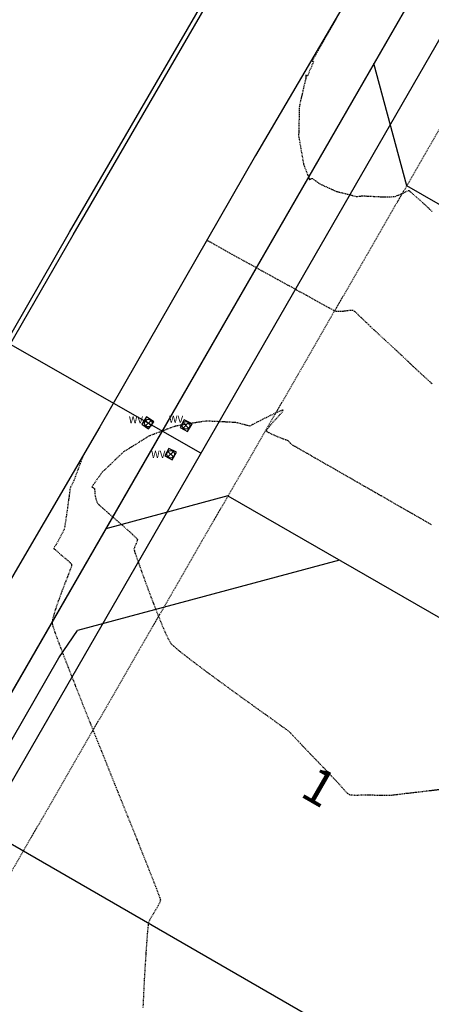
# Model space of a CAD drawing. Extents: x 0 to 2204435, y 0 to 13719714.
# Drawn here: x 2198385 to 2198454, y 13713140 to 13713305 of the extents above; entities that cross this region are included whole.
import ezdxf
from ezdxf import colors
from ezdxf.entities.mleader import LeaderData, LeaderLine
from ezdxf.math import Vec2, Vec3

# ---------------------------------------------------------------- set-up
doc = ezdxf.new("R2010")
doc.units = 0
doc.header["$MEASUREMENT"] = 0
doc.linetypes.add('HIDDEN2', pattern=[0.1875, 0.125, -0.0625])
for name, color, linetype in [('C-BLOCK-NO', 2, 'Continuous'), ('C-EXIST-LOT NO', 244, 'Continuous'), ('C-U01-BDY', 244, 'Continuous'), ('C-U01-LOTS', 244, 'Continuous'), ('C-U01-ROW', 244, 'Continuous'), ('V-BNDY-ESMT', 244, 'HIDDEN2'), ('V-BNDY-SUBD', 244, 'Continuous'), ('V-MISC-CONC', 244, 'Continuous'), ('V-P01-TOPO', 242, 'HIDDEN2'), ('V-POWR-TEXT', 244, 'Continuous'), ('V-POWR-TEXT @ 100', 244, 'Continuous'), ('V-POWR-TEXT @ 20', 244, 'Continuous'), ('V-POWR-TEXT @ 80', 244, 'Continuous'), ('V-PRKG-STRP', 244, 'Continuous'), ('V-PVMT-ASPH', 244, 'EOP2'), ('V-WATR-STRC', 244, 'Continuous'), ('V-WATR-TEXT', 244, 'Continuous'), ('V-WATR-UNGR-LINE', 244, 'WATER_LINE')]:
    doc.layers.add(name, color=color, linetype=linetype)
doc.styles.add('CALIBRI', font='simplex.shx')
doc.styles.add('ROMANS', font='romans.shx')
doc.styles.get("Standard").update_dxf_attribs({"font": 'simplex.shx'})
doc.linetypes.add('EOP2', pattern='A,0.125,-0.05,[")|(",Standard,S=0.05,R=0,X=-0.05,Y=0.02],-0.04,1', length=1.215)
doc.linetypes.add('WATER_LINE', pattern='A,0.4,-0.15,["W",Standard,S=0.2,R=0,X=-0.1,Y=-0.1],-0.15,0.4', length=1.1)

# ---------------------------------------------------------------- blocks, each defined once
blk = doc.blocks.new('*U13')
at = {"layer": 'V-P01-TOPO', "color": 242, "linetype": 'HIDDEN2', "lineweight": -3}
for points, elevation in [([(2198438.08, 13713305.19), (2198437.17, 13713303.61), (2198436.37, 13713302.2), (2198435.73, 13713301.07), (2198435.29, 13713300.3), (2198435.1, 13713299.97), (2198434.93, 13713299.67), (2198434.66, 13713299.22), (2198434.39, 13713298.75), (2198434.21, 13713298.43), (2198434.12, 13713298.27), (2198434.09, 13713298.21), (2198434.09, 13713298.21), (2198434.09, 13713298.2), (2198434.14, 13713298.17), (2198434.23, 13713298.12), (2198434.31, 13713298.07), (2198434.21, 13713297.82), (2198433.97, 13713297.24), (2198433.68, 13713296.56), (2198433.47, 13713296.08), (2198433.36, 13713295.83), (2198433.32, 13713295.75), (2198433.31, 13713295.73), (2198433.3, 13713295.73), (2198433.25, 13713295.75), (2198433.14, 13713295.8), (2198433.04, 13713295.83), (2198433.05, 13713295.66), (2198433.06, 13713295.45), (2198433.02, 13713295.26), (2198432.93, 13713294.86), (2198432.82, 13713294.38), (2198432.71, 13713293.92), (2198432.64, 13713293.61), (2198432.57, 13713293.29), (2198432.44, 13713292.74), (2198432.28, 13713292.08), (2198432.13, 13713291.42), (2198432.02, 13713290.9), (2198431.96, 13713290.61), (2198431.94, 13713290.34), (2198431.93, 13713289.94), (2198431.93, 13713289.54), (2198431.93, 13713289.27), (2198431.92, 13713288.93), (2198431.9, 13713288.26), (2198431.88, 13713287.43), (2198431.86, 13713286.61), (2198431.84, 13713285.97), (2198431.84, 13713285.67), (2198431.87, 13713285.44), (2198431.93, 13713285.13), (2198431.97, 13713284.9), (2198432.03, 13713284.57), (2198432.15, 13713283.85), (2198432.31, 13713282.94), (2198432.47, 13713282.04), (2198432.59, 13713281.34), (2198432.64, 13713281.05), (2198432.67, 13713280.93), (2198432.71, 13713280.8), (2198432.76, 13713280.67), (2198432.81, 13713280.54), (2198432.9, 13713280.3), (2198433.11, 13713279.75), (2198433.36, 13713279.11), (2198433.54, 13713278.66), (2198433.63, 13713278.44), (2198433.67, 13713278.36), (2198433.68, 13713278.35), (2198433.69, 13713278.35), (2198433.73, 13713278.37), (2198433.83, 13713278.42), (2198433.91, 13713278.47), (2198434.03, 13713278.51), (2198434.14, 13713278.53), (2198434.32, 13713278.4), (2198434.72, 13713278.12), (2198435.14, 13713277.82), (2198435.41, 13713277.64), (2198435.61, 13713277.53), (2198435.9, 13713277.4), (2198436.19, 13713277.26), (2198436.39, 13713277.16), (2198436.62, 13713277.06), (2198437.02, 13713276.88), (2198437.49, 13713276.67), (2198437.92, 13713276.48), (2198438.21, 13713276.37), (2198438.49, 13713276.29), (2198438.9, 13713276.18), (2198439.35, 13713276.07), (2198439.74, 13713275.98), (2198440.01, 13713275.91), (2198440.34, 13713275.82), (2198440.81, 13713275.7), (2198441.27, 13713275.58), (2198441.55, 13713275.52), (2198441.76, 13713275.53), (2198442.06, 13713275.56), (2198442.36, 13713275.6), (2198442.57, 13713275.62), (2198442.9, 13713275.61), (2198443.59, 13713275.57), (2198444.47, 13713275.53), (2198445.36, 13713275.48), (2198446.08, 13713275.45), (2198446.45, 13713275.43), (2198446.78, 13713275.44), (2198447.25, 13713275.46), (2198447.72, 13713275.49), (2198448.04, 13713275.53), (2198448.38, 13713275.66), (2198448.94, 13713275.91), (2198449.57, 13713276.19), (2198449.99, 13713276.39), (2198450.2, 13713276.49), (2198450.28, 13713276.52), (2198450.29, 13713276.52), (2198450.3, 13713276.52), (2198450.33, 13713276.49), (2198450.4, 13713276.43), (2198450.47, 13713276.37), (2198450.64, 13713276.22), (2198451.07, 13713275.85), (2198451.62, 13713275.37), (2198452.18, 13713274.88), (2198452.62, 13713274.49), (2198452.84, 13713274.3), (2198453.04, 13713274.11), (2198453.31, 13713273.84), (2198453.45, 13713273.71), (2198453.52, 13713273.65), (2198453.58, 13713273.59), (2198453.77, 13713273.41), (2198454.23, 13713272.96)], 614), ([(2198416.47, 13713268.18), (2198416.52, 13713268.15), (2198416.67, 13713268.07), (2198416.99, 13713267.89), (2198417.57, 13713267.57), (2198418.48, 13713267.06), (2198419.54, 13713266.47), (2198420.65, 13713265.85), (2198421.76, 13713265.24), (2198422.78, 13713264.68), (2198423.63, 13713264.21), (2198424.23, 13713263.87), (2198424.79, 13713263.56), (2198425.72, 13713263.05), (2198426.94, 13713262.38), (2198428.37, 13713261.59), (2198429.93, 13713260.73), (2198431.55, 13713259.83), (2198433.14, 13713258.96), (2198434.63, 13713258.14), (2198435.94, 13713257.42), (2198436.98, 13713256.85), (2198437.69, 13713256.47), (2198437.98, 13713256.33), (2198438.22, 13713256.3), (2198438.56, 13713256.28), (2198438.92, 13713256.27), (2198439.16, 13713256.27), (2198439.49, 13713256.32), (2198440.02, 13713256.41), (2198440.56, 13713256.48), (2198440.9, 13713256.48), (2198441.16, 13713256.31), (2198441.52, 13713255.99), (2198441.84, 13713255.67), (2198442.01, 13713255.51), (2198442.16, 13713255.36), (2198442.31, 13713255.21), (2198442.44, 13713255.1), (2198442.62, 13713254.93), (2198442.76, 13713254.81), (2198442.91, 13713254.66), (2198443.21, 13713254.37), (2198443.58, 13713254.01), (2198443.92, 13713253.68), (2198444.15, 13713253.45), (2198444.39, 13713253.24), (2198444.78, 13713252.87), (2198445.27, 13713252.43), (2198445.76, 13713251.97), (2198446.2, 13713251.57), (2198446.5, 13713251.29), (2198446.83, 13713250.99), (2198447.34, 13713250.52), (2198447.92, 13713249.98), (2198448.49, 13713249.46), (2198448.94, 13713249.04), (2198449.18, 13713248.82), (2198449.4, 13713248.6), (2198449.73, 13713248.29), (2198450.04, 13713247.99), (2198450.25, 13713247.79), (2198450.44, 13713247.6), (2198450.72, 13713247.34), (2198450.99, 13713247.08), (2198451.18, 13713246.89), (2198451.44, 13713246.66), (2198451.96, 13713246.18), (2198452.61, 13713245.58), (2198453.26, 13713244.99), (2198453.77, 13713244.52), (2198454.01, 13713244.3), (2198454.22, 13713244.1)], 613), ([(2198395.71, 13713232.07), (2198395.69, 13713232.03), (2198395.64, 13713231.9), (2198395.53, 13713231.6), (2198395.33, 13713231.05), (2198395.02, 13713230.21), (2198394.7, 13713229.33), (2198394.4, 13713228.52), (2198394.17, 13713227.91), (2198394.06, 13713227.64), (2198393.96, 13713227.45), (2198393.81, 13713227.18), (2198393.66, 13713226.92), (2198393.58, 13713226.73), (2198393.52, 13713226.4), (2198393.42, 13713225.65), (2198393.27, 13713224.6), (2198393.11, 13713223.39), (2198392.93, 13713222.16), (2198392.77, 13713221.05), (2198392.63, 13713220.19), (2198392.53, 13713219.72), (2198392.33, 13713219.27), (2198391.99, 13713218.62), (2198391.58, 13713217.88), (2198391.19, 13713217.2), (2198390.95, 13713216.78), (2198390.83, 13713216.57), (2198390.8, 13713216.5), (2198390.79, 13713216.5), (2198390.8, 13713216.49), (2198390.82, 13713216.47), (2198390.89, 13713216.44), (2198390.95, 13713216.4), (2198391.09, 13713216.28), (2198391.4, 13713216), (2198391.74, 13713215.69), (2198391.98, 13713215.47), (2198392.23, 13713215.27), (2198392.67, 13713214.92), (2198393.17, 13713214.51), (2198393.52, 13713214.19), (2198393.71, 13713213.98), (2198393.78, 13713213.87), (2198393.8, 13713213.83), (2198393.8, 13713213.8), (2198393.78, 13713213.68), (2198393.7, 13713213.4), (2198393.49, 13713212.82), (2198393.13, 13713211.85), (2198392.67, 13713210.67), (2198392.18, 13713209.37), (2198391.68, 13713208.04), (2198391.23, 13713206.75), (2198390.85, 13713205.59), (2198390.6, 13713204.64), (2198390.52, 13713203.98), (2198390.66, 13713203.43), (2198391.04, 13713202.31), (2198391.64, 13713200.68), (2198392.43, 13713198.6), (2198393.38, 13713196.15), (2198394.47, 13713193.38), (2198395.66, 13713190.36), (2198396.94, 13713187.16), (2198398.27, 13713183.83), (2198399.63, 13713180.45), (2198400.98, 13713177.07), (2198402.31, 13713173.77), (2198403.59, 13713170.6), (2198404.78, 13713167.63), (2198405.86, 13713164.92), (2198406.81, 13713162.54), (2198407.59, 13713160.56), (2198408.18, 13713159.03), (2198408.55, 13713158.03), (2198408.68, 13713157.61), (2198408.56, 13713157.21), (2198408.29, 13713156.66), (2198407.92, 13713156.02), (2198407.52, 13713155.35), (2198407.13, 13713154.71), (2198406.83, 13713154.16), (2198406.66, 13713153.75), (2198406.6, 13713153.28), (2198406.5, 13713152.26), (2198406.38, 13713150.76), (2198406.25, 13713148.89), (2198406.11, 13713146.74), (2198405.97, 13713144.4), (2198405.85, 13713141.96), (2198405.74, 13713139.51)], 612), ([(2198454.11, 13713220.5), (2198453.65, 13713220.76), (2198453.15, 13713221.05), (2198452.71, 13713221.31), (2198452.4, 13713221.48), (2198452.12, 13713221.64), (2198451.7, 13713221.88), (2198451.25, 13713222.14), (2198450.83, 13713222.38), (2198450.55, 13713222.54), (2198450.2, 13713222.74), (2198449.66, 13713223.05), (2198449.03, 13713223.41), (2198448.46, 13713223.74), (2198448.07, 13713223.96), (2198447.73, 13713224.16), (2198447.23, 13713224.44), (2198446.66, 13713224.77), (2198446.09, 13713225.09), (2198445.63, 13713225.36), (2198445.36, 13713225.51), (2198445.11, 13713225.66), (2198444.74, 13713225.87), (2198444.34, 13713226.1), (2198443.98, 13713226.3), (2198443.73, 13713226.45), (2198443.43, 13713226.62), (2198442.9, 13713226.92), (2198442.27, 13713227.29), (2198441.63, 13713227.65), (2198441.11, 13713227.95), (2198440.83, 13713228.11), (2198440.53, 13713228.28), (2198440.1, 13713228.53), (2198439.68, 13713228.77), (2198439.39, 13713228.94), (2198439.12, 13713229.09), (2198438.73, 13713229.31), (2198438.34, 13713229.54), (2198438.07, 13713229.69), (2198437.8, 13713229.85), (2198437.3, 13713230.13), (2198436.67, 13713230.49), (2198436.02, 13713230.87), (2198435.44, 13713231.2), (2198435.05, 13713231.42), (2198434.63, 13713231.66), (2198434, 13713232.02), (2198433.28, 13713232.44), (2198432.58, 13713232.84), (2198432.03, 13713233.15), (2198431.76, 13713233.3), (2198431.54, 13713233.43), (2198431.21, 13713233.61), (2198430.9, 13713233.79), (2198430.71, 13713233.91), (2198430.52, 13713234.09), (2198430.28, 13713234.35), (2198430.15, 13713234.49), (2198430.06, 13713234.55), (2198429.96, 13713234.6), (2198429.7, 13713234.7), (2198429.06, 13713234.94), (2198428.24, 13713235.27), (2198427.41, 13713235.63), (2198426.86, 13713235.91), (2198426.59, 13713236.09), (2198426.49, 13713236.19), (2198426.47, 13713236.23), (2198426.47, 13713236.27), (2198426.51, 13713236.39), (2198426.66, 13713236.63), (2198427, 13713237.06), (2198427.57, 13713237.7), (2198428.18, 13713238.37), (2198428.74, 13713238.99), (2198429.07, 13713239.38), (2198429.21, 13713239.59), (2198429.24, 13713239.67), (2198429.23, 13713239.69), (2198429.21, 13713239.7), (2198429.11, 13713239.69), (2198428.84, 13713239.6), (2198428.29, 13713239.37), (2198427.4, 13713238.94), (2198426.38, 13713238.44), (2198425.37, 13713237.93), (2198424.5, 13713237.48), (2198423.98, 13713237.21), (2198423.74, 13713237.08), (2198423.66, 13713237.04), (2198423.65, 13713237.04), (2198423.65, 13713237.04), (2198423.65, 13713237.04), (2198423.65, 13713237.04), (2198423.65, 13713237.04), (2198423.41, 13713237.1), (2198422.83, 13713237.24), (2198422.14, 13713237.41), (2198421.54, 13713237.56), (2198421.26, 13713237.63), (2198421.11, 13713237.64), (2198420.92, 13713237.64), (2198420.78, 13713237.65), (2198420.53, 13713237.66), (2198419.95, 13713237.69), (2198419.15, 13713237.74), (2198418.26, 13713237.78), (2198417.41, 13713237.82), (2198416.7, 13713237.84), (2198416.28, 13713237.84), (2198415.86, 13713237.79), (2198415.26, 13713237.7), (2198414.58, 13713237.59), (2198413.92, 13713237.48), (2198413.38, 13713237.38), (2198413.08, 13713237.33), (2198412.69, 13713237.27), (2198412.12, 13713237.18), (2198411.6, 13713237.1), (2198411.37, 13713237.06), (2198411.26, 13713237.03), (2198411.16, 13713237), (2198411.09, 13713236.98), (2198411.02, 13713236.96), (2198410.82, 13713236.89), (2198410.35, 13713236.71), (2198409.77, 13713236.49), (2198409.21, 13713236.27), (2198408.84, 13713236.13), (2198408.51, 13713236.01), (2198408.03, 13713235.84), (2198407.51, 13713235.64), (2198407.04, 13713235.46), (2198406.72, 13713235.32), (2198406.4, 13713235.14), (2198405.87, 13713234.81), (2198405.24, 13713234.42), (2198404.62, 13713234.02), (2198404.12, 13713233.7), (2198403.85, 13713233.53), (2198403.57, 13713233.36), (2198403.17, 13713233.12), (2198402.78, 13713232.88), (2198402.51, 13713232.7), (2198402.27, 13713232.49), (2198401.81, 13713232.05), (2198401.2, 13713231.48), (2198400.56, 13713230.86), (2198399.98, 13713230.31), (2198399.54, 13713229.89), (2198399.35, 13713229.71), (2198399.22, 13713229.59), (2198399.05, 13713229.43), (2198398.92, 13713229.3), (2198398.77, 13713229.1), (2198398.45, 13713228.64), (2198398.04, 13713228.06), (2198397.63, 13713227.48), (2198397.37, 13713227.11), (2198397.25, 13713226.93), (2198397.21, 13713226.86), (2198397.2, 13713226.86), (2198397.2, 13713226.85), (2198397.23, 13713226.82), (2198397.29, 13713226.77), (2198397.35, 13713226.73), (2198397.48, 13713226.66), (2198397.61, 13713226.57), (2198397.64, 13713226.39), (2198397.67, 13713226.01), (2198397.71, 13713225.59), (2198397.75, 13713225.3), (2198397.81, 13713225.04), (2198397.91, 13713224.68), (2198398.03, 13713224.32), (2198398.13, 13713224.09), (2198398.31, 13713223.9), (2198398.64, 13713223.6), (2198399.03, 13713223.25), (2198399.39, 13713222.94), (2198399.64, 13713222.72), (2198399.94, 13713222.46), (2198400.55, 13713221.93), (2198401.38, 13713221.21), (2198402.3, 13713220.4), (2198403.21, 13713219.58), (2198404.01, 13713218.86), (2198404.49, 13713218.41), (2198404.71, 13713218.18), (2198404.79, 13713218.08), (2198404.81, 13713218.06), (2198404.81, 13713218.01), (2198404.79, 13713217.89), (2198404.71, 13713217.64), (2198404.55, 13713217.23), (2198404.34, 13713216.72), (2198404.24, 13713216.37), (2198404.34, 13713216.03), (2198404.61, 13713215.22), (2198405.03, 13713214.02), (2198405.56, 13713212.53), (2198406.18, 13713210.84), (2198406.85, 13713209.02), (2198407.55, 13713207.18), (2198408.24, 13713205.4), (2198408.9, 13713203.77), (2198409.5, 13713202.37), (2198410.01, 13713201.3), (2198410.4, 13713200.64), (2198410.92, 13713200.12), (2198411.88, 13713199.32), (2198413.2, 13713198.28), (2198414.8, 13713197.06), (2198416.62, 13713195.7), (2198418.58, 13713194.26), (2198420.59, 13713192.79), (2198422.6, 13713191.34), (2198424.51, 13713189.96), (2198426.27, 13713188.71), (2198427.78, 13713187.62), (2198428.98, 13713186.76), (2198429.79, 13713186.18), (2198430.14, 13713185.91), (2198430.43, 13713185.64), (2198430.82, 13713185.23), (2198431.27, 13713184.76), (2198431.71, 13713184.29), (2198432.1, 13713183.88), (2198432.36, 13713183.6), (2198432.62, 13713183.32), (2198433, 13713182.93), (2198433.43, 13713182.48), (2198433.85, 13713182.04), (2198434.22, 13713181.65), (2198434.48, 13713181.38), (2198434.73, 13713181.12), (2198435.09, 13713180.74), (2198435.5, 13713180.32), (2198435.91, 13713179.89), (2198436.26, 13713179.52), (2198436.51, 13713179.26), (2198436.81, 13713178.95), (2198437.24, 13713178.49), (2198437.72, 13713177.99), (2198438.15, 13713177.54), (2198438.45, 13713177.23), (2198438.73, 13713176.92), (2198439.13, 13713176.45), (2198439.57, 13713175.95), (2198439.99, 13713175.53), (2198440.31, 13713175.29), (2198440.65, 13713175.22), (2198441.19, 13713175.2), (2198441.85, 13713175.2), (2198442.52, 13713175.21), (2198443.1, 13713175.22), (2198443.51, 13713175.23), (2198443.92, 13713175.22), (2198444.53, 13713175.2), (2198445.24, 13713175.18), (2198445.95, 13713175.16), (2198446.57, 13713175.15), (2198447, 13713175.16), (2198447.43, 13713175.2), (2198448.4, 13713175.31), (2198449.83, 13713175.48), (2198451.64, 13713175.69), (2198453.74, 13713175.94), (2198456.05, 13713176.22)], 613)]:
    blk.add_lwpolyline(points, dxfattribs=dict(at, elevation=elevation))
blk = doc.blocks.new('A$C2D16653B')
at = {"layer": 'V-WATR-STRC'}
for p, q in [((-0.96, -0.96), (0.96, 0.96)), ((0.96, -0.96), (-0.96, 0.96))]:
    blk.add_line(p, q, dxfattribs=at)
blk.add_circle((0, 0), 1.36, dxfattribs=at)
blk = doc.blocks.new('*U366')
at = {"layer": 'C-BLOCK-NO', "color": 244, "linetype": 'Continuous', "lineweight": -3, "insert": (2198435.33, 13713176.58), "char_height": 6, "attachment_point": 5, "rotation": 330.0457, "style": 'CALIBRI'}
blk.add_mtext('{\\fCalibri|b0|i0|c0|p46;1}', dxfattribs=at)
blk = doc.blocks.new('*U418')
at = {"layer": 'V-POWR-TEXT @ 100'}
ml = blk.add_multileader_mtext('Standard', dxfattribs=at)
ml.set_content('LP', color=256)
ml.set_leader_properties()
ml.build(insert=Vec2(0, 0))
ml.multileader.update_dxf_attribs({"dogleg_length": 0.1, "arrow_head_size": 9, "scale": 100})
ctx = ml.context
ctx.base_point, ctx.scale, ctx.char_height, ctx.arrow_head_size, ctx.landing_gap_size, ctx.plane_origin = Vec3(2198373.11, 13713319.9, 612.83), 100, 6, 9, 3.75, Vec3(2198367.91, 13713315.69, 612.83)
notes = []
notes.append((ctx, [(0, (0, 0, 0), (0, 0), (1, 0), 1, [])]))
ctx.mtext.insert, ctx.mtext.width, ctx.mtext.flow_direction = Vec3(2198376.86, 13713322.91, 612.83), 8.8571, 5
at = {"layer": 'V-POWR-TEXT @ 20'}
ml = blk.add_multileader_mtext('Standard', dxfattribs=at)
ml.set_content('LP', color=256)
ml.set_leader_properties()
ml.build(insert=Vec2(0, 0))
ml.multileader.update_dxf_attribs({"dogleg_length": 0.1, "arrow_head_size": 1.8, "scale": 20})
ctx = ml.context
ctx.base_point, ctx.scale, ctx.char_height, ctx.arrow_head_size, ctx.landing_gap_size, ctx.plane_origin = Vec3(2198373.11, 13713319.9, 612.83), 20, 1.2, 1.8, 0.75, Vec3(2198367.91, 13713315.69, 612.83)
notes.append((ctx, [(0, (0, 0, 0), (0, 0), (1, 0), 1, [])]))
ctx.mtext.insert, ctx.mtext.width, ctx.mtext.flow_direction = Vec3(2198373.86, 13713320.5, 612.83), 1.7714, 5
at = {"layer": 'V-POWR-TEXT @ 80'}
ml = blk.add_multileader_mtext('Standard', dxfattribs=at)
ml.set_content('LP', color=256)
ml.set_leader_properties()
ml.build(insert=Vec2(0, 0))
ml.multileader.update_dxf_attribs({"dogleg_length": 0.1, "arrow_head_size": 7.2, "scale": 80})
ctx = ml.context
ctx.base_point, ctx.scale, ctx.char_height, ctx.arrow_head_size, ctx.landing_gap_size, ctx.plane_origin = Vec3(2198373.11, 13713319.9, 612.83), 80, 4.8, 7.2, 3, Vec3(2198367.91, 13713315.69, 612.83)
notes.append((ctx, [(0, (0, 0, 0), (0, 0), (1, 0), 1, [])]))
ctx.mtext.insert, ctx.mtext.width, ctx.mtext.flow_direction = Vec3(2198376.11, 13713322.31, 612.83), 7.0857, 5
for ctx, leaders in notes:
    for number, flags, end, landing, length, lines in leaders:
        leader = LeaderData()
        leader.index, (leader.has_last_leader_line, leader.has_dogleg_vector, leader.attachment_direction) = number, flags
        leader.last_leader_point, leader.dogleg_vector, leader.dogleg_length = Vec3(end), Vec3(landing), length
        for number, points, colour, breaks in lines:
            line = LeaderLine()
            line.index, line.vertices, line.color, line.breaks = number, Vec3.list(points), colors.encode_raw_color(colour), breaks
            leader.lines.append(line)
        ctx.leaders.append(leader)
blk = doc.blocks.new('*U517')
at = {"layer": 'V-POWR-TEXT @ 100'}
ml = blk.add_multileader_mtext('Standard', dxfattribs=at)
ml.set_content('LP', color=256)
ml.set_leader_properties()
ml.build(insert=Vec2(0, 0))
ml.multileader.update_dxf_attribs({"dogleg_length": 0.1, "arrow_head_size": 9, "scale": 100})
ctx = ml.context
ctx.base_point, ctx.scale, ctx.char_height, ctx.arrow_head_size, ctx.landing_gap_size, ctx.plane_origin = Vec3(2198373.11, 13713319.9, 612.83), 100, 6, 9, 3.75, Vec3(2198367.91, 13713315.69, 612.83)
notes = []
notes.append((ctx, [(0, (0, 0, 0), (0, 0), (1, 0), 1, [])]))
ctx.mtext.insert, ctx.mtext.width, ctx.mtext.flow_direction = Vec3(2198376.86, 13713322.91, 612.83), 8.8571, 5
at = {"layer": 'V-POWR-TEXT @ 20'}
ml = blk.add_multileader_mtext('Standard', dxfattribs=at)
ml.set_content('LP', color=256)
ml.set_leader_properties()
ml.build(insert=Vec2(0, 0))
ml.multileader.update_dxf_attribs({"dogleg_length": 0.1, "arrow_head_size": 1.8, "scale": 20})
ctx = ml.context
ctx.base_point, ctx.scale, ctx.char_height, ctx.arrow_head_size, ctx.landing_gap_size, ctx.plane_origin = Vec3(2198373.11, 13713319.9, 612.83), 20, 1.2, 1.8, 0.75, Vec3(2198367.91, 13713315.69, 612.83)
notes.append((ctx, [(0, (0, 0, 0), (0, 0), (1, 0), 1, [])]))
ctx.mtext.insert, ctx.mtext.width, ctx.mtext.flow_direction = Vec3(2198373.86, 13713320.5, 612.83), 1.7714, 5
at = {"layer": 'V-POWR-TEXT @ 80'}
ml = blk.add_multileader_mtext('Standard', dxfattribs=at)
ml.set_content('LP', color=256)
ml.set_leader_properties()
ml.build(insert=Vec2(0, 0))
ml.multileader.update_dxf_attribs({"dogleg_length": 0.1, "arrow_head_size": 7.2, "scale": 80})
ctx = ml.context
ctx.base_point, ctx.scale, ctx.char_height, ctx.arrow_head_size, ctx.landing_gap_size, ctx.plane_origin = Vec3(2198373.11, 13713319.9, 612.83), 80, 4.8, 7.2, 3, Vec3(2198367.91, 13713315.69, 612.83)
notes.append((ctx, [(0, (0, 0, 0), (0, 0), (1, 0), 1, [])]))
ctx.mtext.insert, ctx.mtext.width, ctx.mtext.flow_direction = Vec3(2198376.11, 13713322.31, 612.83), 7.0857, 5
for ctx, leaders in notes:
    for number, flags, end, landing, length, lines in leaders:
        leader = LeaderData()
        leader.index, (leader.has_last_leader_line, leader.has_dogleg_vector, leader.attachment_direction) = number, flags
        leader.last_leader_point, leader.dogleg_vector, leader.dogleg_length = Vec3(end), Vec3(landing), length
        for number, points, colour, breaks in lines:
            line = LeaderLine()
            line.index, line.vertices, line.color, line.breaks = number, Vec3.list(points), colors.encode_raw_color(colour), breaks
            leader.lines.append(line)
        ctx.leaders.append(leader)

msp = doc.modelspace()

# ---------------------------------------------------------------- linework, layer by layer
at = {"layer": 'C-U01-BDY'}
msp.add_lwpolyline([(2199341.82, 13713595.03), (2199201.24, 13713674.79, 0.413357), (2198560.97, 13713499.98), (2198163.85, 13712810.88)], format="xyb", dxfattribs=at)
at = {"layer": 'C-U01-LOTS'}
for p, q in [((2198438.67, 13713214.58), (2198394.8, 13713202.78)), ((2198376.17, 13713171.32), (2198463.68, 13713120.89))]:
    msp.add_line(p, q, dxfattribs=at)
at = {"layer": 'C-U01-LOTS', "flags": 128}
msp.add_lwpolyline([(2198372.02, 13713164.11), (2198391.67, 13713198.21), (2198394.8, 13713202.78)], dxfattribs=at)
at = {"layer": 'C-U01-ROW'}
for p, q in [((2198449.96, 13713277.32), (2198444.45, 13713297.81)), ((2198514.94, 13713239.87), (2198449.96, 13713277.32)), ((2198420, 13713225.33), (2198399.51, 13713219.83)), ((2198420, 13713225.33), (2198484.98, 13713187.89))]:
    msp.add_line(p, q, dxfattribs=at)
at = {"layer": 'V-BNDY-ESMT', "flags": 128}
msp.add_lwpolyline([(2198575.11, 13713494.48), (2198573.97, 13713492.51), (2198184.37, 13712816.46), (2198113.16, 13712692.89), (2198331.01, 13712568.53)], dxfattribs=at)
at = {"layer": 'V-BNDY-SUBD'}
msp.add_line((2198163.85, 13712810.88), (2198560.97, 13713499.98), dxfattribs=at)
at = {"layer": 'V-MISC-CONC'}
for points, elevation in [([(2198406.69, 13713236.56), (2198407.58, 13713237.77), (2198406.37, 13713238.56), (2198405.58, 13713237.37)], 612.2), ([(2198413.97, 13713237.39), (2198412.68, 13713238.09), (2198411.96, 13713236.78), (2198413.24, 13713236.15)], 612.26), ([(2198411.38, 13713232.65), (2198410.11, 13713233.3), (2198409.42, 13713232.05), (2198410.67, 13713231.36)], 612.28)]:
    msp.add_lwpolyline(points, close=True, dxfattribs=dict(at, elevation=elevation))
at = {"layer": 'V-PRKG-STRP'}
for points, elevation in [([(2198080.53, 13712727.36), (2198136.85, 13712825.13), (2198190.98, 13712918.54), (2198241.42, 13713005.83), (2198291.75, 13713093.12), (2198342.91, 13713181.55), (2198393.46, 13713269.55), (2198444.79, 13713357.9), (2198496.18, 13713446.85), (2198521.5, 13713490.45), (2198529.9, 13713506.01), (2198538.82, 13713521.27), (2198548.24, 13713536.23), (2198558.17, 13713550.86), (2198568.58, 13713565.15), (2198579.47, 13713579.09), (2198579.47, 13713579.09), (2198579.47, 13713579.09), (2198590.72, 13713592.54), (2198602.42, 13713605.61), (2198614.55, 13713618.29), (2198614.55, 13713618.29), (2198654.43, 13713653.19)], 599.4), ([(2198080.53, 13712727.36), (2198136.85, 13712825.13), (2198190.98, 13712918.54), (2198241.42, 13713005.83), (2198291.75, 13713093.12), (2198342.91, 13713181.55), (2198393.46, 13713269.55), (2198444.79, 13713357.9), (2198496.18, 13713446.85), (2198521.5, 13713490.45), (2198529.9, 13713506.01), (2198538.82, 13713521.27), (2198548.24, 13713536.23), (2198558.17, 13713550.86), (2198568.58, 13713565.15), (2198579.47, 13713579.09), (2198579.47, 13713579.09), (2198579.47, 13713579.09), (2198590.72, 13713592.54), (2198602.42, 13713605.61), (2198614.55, 13713618.29), (2198614.55, 13713618.29), (2198654.43, 13713653.19)], 599.4), ([(2198081.11, 13712726.94), (2198137.55, 13712824.75), (2198191.56, 13712918.25), (2198241.98, 13713005.48), (2198292.35, 13713092.79), (2198343.43, 13713181.29), (2198394.03, 13713269.11), (2198445.37, 13713357.57), (2198496.88, 13713446.51), (2198522.11, 13713490.11), (2198530.52, 13713505.63), (2198539.43, 13713520.86), (2198548.85, 13713535.79), (2198558.75, 13713550.41), (2198569.13, 13713564.68), (2198579.97, 13713578.61), (2198579.97, 13713578.61), (2198579.97, 13713578.61), (2198591.19, 13713592.07), (2198602.84, 13713605.16), (2198614.92, 13713617.85), (2198614.92, 13713617.85), (2198654.82, 13713652.61)], 599.42), ([(2198081.11, 13712726.94), (2198137.55, 13712824.75), (2198191.56, 13712918.25), (2198241.98, 13713005.48), (2198292.35, 13713092.79), (2198343.43, 13713181.29), (2198394.03, 13713269.11), (2198445.37, 13713357.57), (2198496.88, 13713446.51), (2198522.11, 13713490.11), (2198530.52, 13713505.63), (2198539.43, 13713520.86), (2198548.85, 13713535.79), (2198558.75, 13713550.41), (2198569.13, 13713564.68), (2198579.97, 13713578.61), (2198579.97, 13713578.61), (2198579.97, 13713578.61), (2198591.19, 13713592.07), (2198602.84, 13713605.16), (2198614.92, 13713617.85), (2198614.92, 13713617.85), (2198654.82, 13713652.61)], 599.42)]:
    msp.add_lwpolyline(points, dxfattribs=dict(at, elevation=elevation))
at = {"layer": 'V-PVMT-ASPH', "ltscale": 0.25, "elevation": 604.08, "flags": 128}
msp.add_lwpolyline([(2198897.24, 13713746.24), (2198844.73, 13713736.05), (2198846.54, 13713727.64), (2198835.62, 13713724.5), (2198824.76, 13713721.17), (2198815.32, 13713717.76), (2198765.91, 13713696.87), (2198754.7, 13713691.27), (2198743.65, 13713685.39), (2198730.71, 13713678.12), (2198717.93, 13713670.57), (2198706.89, 13713663.7), (2198696.02, 13713656.56), (2198673.38, 13713640.54), (2198662.59, 13713632.22), (2198652.1, 13713623.52), (2198641.96, 13713614.47), (2198632.15, 13713605.06), (2198626.91, 13713599.46), (2198595.46, 13713563.01), (2198586.86, 13713552.4), (2198578.81, 13713541.37), (2198566.62, 13713523.15), (2198560.81, 13713513.85), (2198555.01, 13713504.55), (2198527.53, 13713459.2), (2198500.84, 13713413.59), (2198474.75, 13713367.8), (2198451.34, 13713327.89), (2198424.6, 13713282.36), (2198398.52, 13713236.9), (2198384.75, 13713213.28), (2198370.98, 13713189.65), (2198344.15, 13713142.63), (2198319.15, 13713098.63), (2198292.99, 13713053.62), (2198287.55, 13713047.24), (2198285.6, 13713045.88), (2198283.91, 13713044.21), (2198281.85, 13713040.9), (2198259.12, 13713000.61), (2198253.77, 13712993.31), (2198246.95, 13712989.96), (2198245.05, 13712987.57), (2198216.24, 13712938.21), (2198201.46, 13712912.64)], dxfattribs=at)
at = {"layer": 'V-WATR-UNGR-LINE', "ltscale": 0.25}
msp.add_line((2198108.21, 13712699.32), (2198567.46, 13713496.24), dxfattribs=at)
at = {"layer": 'V-WATR-UNGR-LINE', "ltscale": 0.25, "elevation": 612.2, "flags": 128}
msp.add_lwpolyline([(2198415.47, 13713232.49), (2198247.36, 13713328.54)], dxfattribs=at)

# ---------------------------------------------------------------- block references
at = {"color": 7, "linetype": 'Continuous', "lineweight": -3}
msp.add_blockref('*U13', (0, 0), dxfattribs=at)
at = {"layer": 'C-EXIST-LOT NO', "color": 244, "linetype": 'Continuous', "lineweight": -3}
msp.add_blockref('*U366', (0, 0), dxfattribs=at)
at = {"layer": 'V-POWR-TEXT'}
for name in ['*U418', '*U517']:
    msp.add_blockref(name, (0, 0), dxfattribs=at)
at = {"layer": 'V-WATR-STRC', "xscale": 0.4781249999999999, "yscale": 0.4781249999999999, "zscale": 0.4781249999999999}
for p in [(2198406.65, 13713237.53, 612.2), (2198412.95, 13713237.15, 612.27), (2198410.39, 13713232.31, 612.25)]:
    msp.add_blockref('A$C2D16653B', p, dxfattribs=at)

# ---------------------------------------------------------------- texts
at = {"layer": 'V-WATR-TEXT', "char_height": 1.2, "width": 2.2286, "attachment_point": 1, "style": 'ROMANS'}
for insert in [(2198403.38, 13713238.69, 612.2), (2198410.11, 13713238.79, 612.27), (2198407.12, 13713232.9, 1223.55)]:
    msp.add_mtext('WV', dxfattribs=dict(at, insert=insert))

doc.saveas('drawing.dxf')
